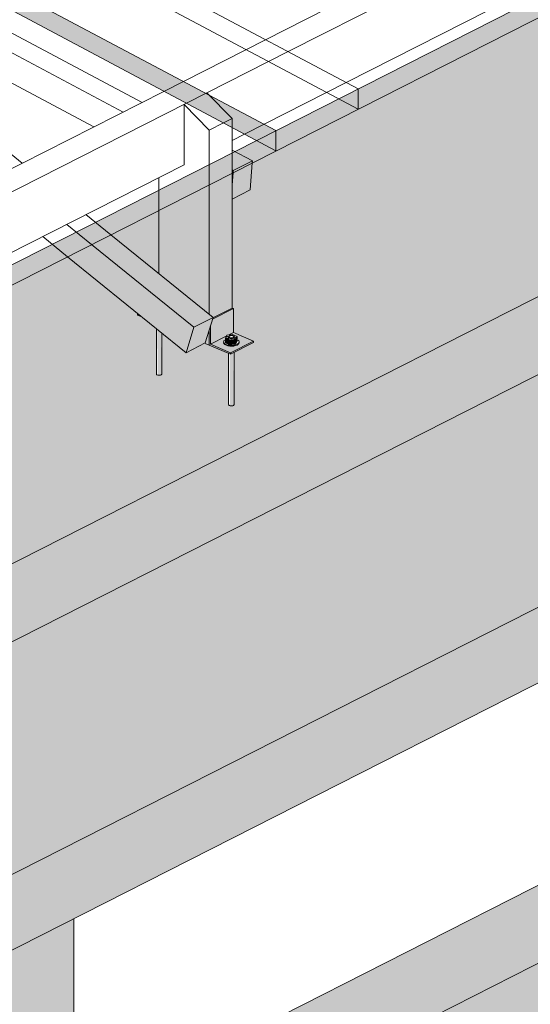
# Model space of a CAD drawing. Units: millimetres. Extents: x 149369 to 229501, y -28738 to 94048.
# Drawn here: x 173180 to 174080, y 79351 to 81086 of the extents above; entities that cross this region are included whole.
import ezdxf

# ---------------------------------------------------------------- set-up
doc = ezdxf.new("R2010")
doc.units = ezdxf.units.MM
for name, color, linetype, lineweight, true_color in [('A-COLS', 7, 'Continuous', 5, 0x3f403f), ('A-GENM', 7, 'Continuous', 5, 0x3f403f), ('Pilares Estruturais', 7, 'Continuous', 5, 0x3f403f), ('Piso', 7, 'Continuous', 5, 0x3f403f), ('Quadro Estrutural', 7, 'Continuous', 5, 0x3f403f), ('Telhados', 7, 'Continuous', 5, 0x3f403f)]:
    doc.layers.add(name, color=color, linetype=linetype, lineweight=lineweight, true_color=true_color)

# ---------------------------------------------------------------- blocks, each defined once
blk = doc.blocks.new('Family - L215-296809-PERSPECTIVA 01')
at = {"layer": 'Piso', "lineweight": 9, "true_color": 0xc3c3c3}
h = blk.add_hatch(color=9, dxfattribs=at)
h.paths.add_polyline_path([(171806.5, 79437), (175143.9, 81131.2), (174732.3, 81305.3), (174732.3, 81175.9), (174734.7, 81174.9), (174734.7, 81132.7), (174769.8, 81117.9), (174769.8, 81115), (174735.7, 81097.3), (174734.4, 81004.3), (174728.7, 81003.9), (174726.2, 81005.7), (174726.2, 81095.9), (174683.7, 81113.8), (174651.4, 81097.4), (174608.3, 81131.1), (174607.1, 81058.2), (174601.4, 81057.7), (174598.8, 81059.6), (174598.8, 81139.9), (174573.3, 81160.5), (174565.7, 81163.7), (174565.7, 81166.7), (174442.3, 81266.5), (173590.2, 80833.9), (173586.6, 80786.3), (173554.8, 80769.2), (173554.8, 80578.2), (173557.2, 80577.2), (173557.2, 80535), (173592.3, 80520.1), (173592.3, 80517.3), (173558.2, 80499.6), (173557, 80406.6), (173551.3, 80406.1), (173548.7, 80408), (173548.7, 80498.1), (173506.2, 80516.1), (173473.9, 80499.7), (173430.8, 80534.2), (173429.6, 80460.5), (173423.9, 80460), (173421.3, 80461.9), (173421.3, 80542.1), (173395.8, 80562.8), (173388.2, 80566), (173388.2, 80568.9), (173264.8, 80668.7), (172412.8, 80236.2), (172409.1, 80188.5), (172377.3, 80171.4), (172377.3, 79980.4), (172379.7, 79979.4), (172379.7, 79937.3), (172414.9, 79922.4), (172414.9, 79919.6), (172380.7, 79901.8), (172379.5, 79808.9), (172373.8, 79808.4), (172371.2, 79810.2), (172370.1, 79900.8), (172328.7, 79918.3), (172296.4, 79901.9), (172253.3, 79936.7), (172252.1, 79862.7), (172246.4, 79862.3), (172243.9, 79864.1), (172243.9, 79944.4), (172218.3, 79965.1), (172210.7, 79968.3), (172210.7, 79971.2), (172087.3, 80071), (171278.5, 79660.4), (171390.4, 79613.1)])
h.paths.add_polyline_path([(172248.3, 80041.1), (172248.3, 80152.7), (172163.4, 80109.6), (172190, 80088.2)])
h.paths.add_polyline_path([(173425.8, 80638.8), (173425.8, 80750.4), (173340.9, 80707.4)])
h.paths.add_polyline_path([(174603.2, 81236.5), (174603.2, 81348.2), (174518.4, 81305.1), (174531.6, 81294.5)])
at = {"layer": 'Piso', "color": 9, "lineweight": 9, "true_color": 0xbfbfbf}
blk.add_line((175143.9, 81131.2), (171806.5, 79437), dxfattribs=at)
blk = doc.blocks.new('Family - VC212-296857-PERSPECTIVA 01')
at = {"layer": 'Quadro Estrutural', "lineweight": 9, "true_color": 0x3d3d3d}
blk.add_hatch(color=250, dxfattribs=at).paths.add_polyline_path([(171954.2, 79374.5), (175291.6, 81068.7), (175143.9, 81131.2), (171806.5, 79437)])
at = {"layer": 'Quadro Estrutural', "color": 9, "lineweight": 9, "true_color": 0xbfbfbf}
for p, q in [((171806.5, 79437), (175143.9, 81131.2)), ((175291.6, 81068.7), (171954.2, 79374.5))]:
    blk.add_line(p, q, dxfattribs=at)
blk = doc.blocks.new('Family - L219-296861-PERSPECTIVA 01')
at = {"layer": 'Piso', "lineweight": 9, "true_color": 0xc3c3c3}
h = blk.add_hatch(color=9, dxfattribs=at)
h.paths.add_polyline_path([(178975.8, 74898), (179380.3, 75103.3), (173693.6, 77509.2), (174298.1, 77816), (174276.7, 77825.1), (174273.1, 77876.2), (174311.8, 77900.5), (174311.8, 77955.4), (174230.4, 77989.8), (174230.4, 78010.5), (174174.6, 78034.1), (174174.6, 78069.7), (174986.6, 78577.9), (172845.9, 77491.3), (177880.8, 75361.2)])
h.paths.add_polyline_path([(167035.9, 76467.9), (177586.1, 81823.5), (179655.5, 80948.1), (179664.2, 80950.5), (180120.1, 81128), (177550.2, 82215.2), (166595.5, 76654.2), (166966.5, 76497.2)])
blk.add_hatch(color=9, dxfattribs=at).paths.add_polyline_path([(167035.9, 76334.9), (177586.1, 81690.6), (177586.1, 81823.5), (167035.9, 76467.9)])
at = {"layer": 'Piso', "color": 9, "lineweight": 9, "true_color": 0xbfbfbf}
for p, q in [((166595.5, 76654.2), (177550.2, 82215.2)), ((177586.1, 81823.5), (167035.9, 76467.9)), ((167035.9, 76334.9), (177586.1, 81690.6))]:
    blk.add_line(p, q, dxfattribs=at)
blk = doc.blocks.new('Family - P28-296965-PERSPECTIVA 01')
at = {"layer": 'A-COLS', "lineweight": 9, "true_color": 0xaa0000}
blk.add_hatch(color=14, dxfattribs=at).paths.add_polyline_path([(173073.3, 78905.7), (173275.6, 79008.3), (173275.6, 79502.4), (173073.3, 79399.7), (173073.3, 78968.2)])
at = {"layer": 'A-COLS', "color": 9, "lineweight": 9, "true_color": 0xbfbfbf}
blk.add_line((173275.6, 79008.3), (173275.6, 79502.4), dxfattribs=at)
blk = doc.blocks.new('Family - P28-298614-PERSPECTIVA 01')
at = {"layer": 'Pilares Estruturais', "color": 9, "lineweight": 9, "true_color": 0xbfbfbf}
blk.add_line((173275.6, 79008.3), (173275.6, 79502.4), dxfattribs=at)
blk = doc.blocks.new('Family - VT112-297665-PERSPECTIVA 01')
at = {"layer": 'Quadro Estrutural', "lineweight": 9, "true_color": 0x3d3d3d}
for points in [[(173275.6, 79008.3), (175143.9, 79956.8), (175143.9, 80094.2), (173275.6, 79145.8), (173275.6, 79020.1)], [(173495, 78853.9), (175143.9, 79690.9), (175143.9, 79956.8), (173275.6, 79008.3), (173275.6, 78946.7), (173450.8, 78872.6)]]:
    blk.add_hatch(color=250, dxfattribs=at).paths.add_polyline_path(points)
at = {"layer": 'Quadro Estrutural', "color": 9, "lineweight": 9, "true_color": 0xbfbfbf}
for p, q in [((173275.6, 79145.8), (175143.9, 80094.2)), ((175143.9, 79956.8), (173275.6, 79008.3)), ((175143.9, 79690.9), (173495, 78853.9)), ((173275.6, 79008.3), (173275.6, 78946.7))]:
    blk.add_line(p, q, dxfattribs=at)
blk = doc.blocks.new('IFC-EST-UBS-PORTE-2_IFC-1-PERSPECTIVA 01')
at = {"layer": 'A-COLS', "color": 9, "lineweight": 9, "true_color": 0xbfbfbf}
blk.add_blockref('Family - P28-298614-PERSPECTIVA 01', (0, 0), dxfattribs=at)
at = {"layer": 'Pilares Estruturais', "color": 9, "lineweight": 9, "true_color": 0xbfbfbf}
blk.add_blockref('Family - P28-296965-PERSPECTIVA 01', (0, 0), dxfattribs=at)
at = {"layer": 'Piso', "color": 9, "lineweight": 9, "true_color": 0xbfbfbf}
for name in ['Family - L219-296861-PERSPECTIVA 01', 'Family - L215-296809-PERSPECTIVA 01']:
    blk.add_blockref(name, (0, 0), dxfattribs=at)
at = {"layer": 'Quadro Estrutural', "color": 9, "lineweight": 9, "true_color": 0xbfbfbf}
for name in ['Family - VC212-296857-PERSPECTIVA 01', 'Family - VT112-297665-PERSPECTIVA 01']:
    blk.add_blockref(name, (0, 0), dxfattribs=at)
blk = doc.blocks.new('Viga L - 2_x1_8_-V545-PERSPECTIVA 01')
at = {"layer": 'Quadro Estrutural', "true_color": 0x808281}
for points in [[(171161.7, 79319), (171202.2, 79340.5), (171202.2, 79381.7), (171165.2, 79362.9), (171161.7, 79349.1), (171161.7, 79330.1)], [(171165.2, 79362.9), (171202.2, 79381.7), (171197.9, 79381.7), (171166, 79365.5)], [(171196.9, 79301.3), (171196.9, 79304.1), (171161.7, 79319), (171160.2, 79346.6), (171159.4, 79340.5), (171159.4, 79317.2), (171190.3, 79304.1)], [(171196.9, 79301.3), (171237.4, 79321.8), (171237.4, 79324.6), (171196.9, 79304.1)]]:
    blk.add_hatch(color=8, dxfattribs=at).paths.add_polyline_path(points)
h = blk.add_hatch(color=8, dxfattribs=at)
h.paths.add_polyline_path([(171196.3, 79330.3), (171202.2, 79330.9), (171203.2, 79330.8), (171204.7, 79328.6), (171203.5, 79330.8), (171203.3, 79330.9), (171206.6, 79333), (171199.8, 79331.7), (171197.1, 79330.6)])
h.paths.add_polyline_path([(171200.8, 79336.4), (171200.6, 79334.2), (171201, 79335.7)])
h.paths.add_polyline_path([(171188, 79329.9), (171193.7, 79331.1), (171195.3, 79330.6), (171195.3, 79333.9), (171191.7, 79333.6), (171192.7, 79331.6), (171188.6, 79330.1)])
h.paths.add_polyline_path([(171196.9, 79304.1), (171237.4, 79324.6), (171200.8, 79338.8), (171198.7, 79336.1), (171203.1, 79335.4), (171208.9, 79332.9), (171210.5, 79325.8), (171212, 79323.1), (171209.9, 79319.7), (171203.3, 79317.2), (171195.5, 79316.8), (171186.6, 79320.1), (171185, 79323.5), (171187.3, 79326.4), (171188, 79327.2), (171186.6, 79331.6), (171162.4, 79318.7), (171195.8, 79304.5)])
at = {"layer": 'Quadro Estrutural'}
for p, q in [((171165.2, 79362.9), (171202.2, 79381.7)), ((171166, 79365.5), (171199.8, 79382.7)), ((171199.8, 79382.7), (171202.2, 79381.7)), ((171202.2, 79381.7), (171202.2, 79339.5)), ((171159.4, 79343.7), (171159.4, 79317.2)), ((171161.7, 79319), (171161.7, 79351.5)), ((171194, 79335.4), (171202.2, 79339.5)), ((171202.2, 79339.5), (171237.4, 79324.6)), ((171161.7, 79319), (171189.5, 79333.1)), ((171237.4, 79324.6), (171196.9, 79304.1)), ((171196.9, 79301.3), (171237.4, 79321.8)), ((171237.4, 79324.6), (171237.4, 79321.8)), ((171159.4, 79317.2), (171196.9, 79301.3)), ((171196.9, 79304.1), (171161.7, 79319)), ((171196.9, 79301.3), (171196.9, 79304.1))]:
    blk.add_line(p, q, dxfattribs=at)
blk = doc.blocks.new('Viga L - 2_x1_8_-V482-PERSPECTIVA 01')
at = {"layer": 'Quadro Estrutural', "true_color": 0x808281}
blk.add_hatch(color=8, dxfattribs=at).paths.add_polyline_path([(168685.8, 78171.8), (168678.3, 78177.9), (168678.3, 78175)])
at = {"layer": 'Quadro Estrutural'}
for p, q in [((168678.3, 78177.9), (168678.3, 78175)), ((168678.3, 78175), (168685.8, 78171.8))]:
    blk.add_line(p, q, dxfattribs=at)
blk = doc.blocks.new('Chumbador 02 - ø3_8-V451-PERSPECTIVA 01')
at = {"layer": 'A-GENM', "true_color": 0x808281}
h = blk.add_hatch(color=8, dxfattribs=at)
h.paths.add_polyline_path([(167663.6, 77533.2), (167669.5, 77535.6), (167665.8, 77534.8), (167663.8, 77533.3)])
h.paths.add_polyline_path([(167663.6, 77533.2), (167661.5, 77536.5), (167655.5, 77536.6), (167662.8, 77533.6)])
h.paths.add_polyline_path([(167674.1, 77534.8), (167676.4, 77539.7), (167671, 77537.5), (167672.7, 77536)])
h.paths.add_polyline_path([(167657.9, 77541.6), (167666.2, 77541.6), (167665, 77542.7), (167661.5, 77542.1)])
h.paths.add_polyline_path([(167655.5, 77536.6), (167661.1, 77538.7), (167657.9, 77541.6), (167655.6, 77536.9)])
h.paths.add_polyline_path([(167676.4, 77539.7), (167669, 77541), (167670.6, 77539.9), (167674.1, 77539.8)])
for points in [[(167663.6, 77524.8), (167662.8, 77533.6), (167655.5, 77536.6), (167656.4, 77527.8), (167661.4, 77525.8)], [(167663.6, 77524.8), (167674.1, 77526.3), (167674.1, 77534.8), (167663.6, 77533.2), (167663.6, 77525.8)], [(167674.1, 77526.3), (167676.4, 77531.3), (167676.4, 77539.7), (167674.1, 77534.8)]]:
    blk.add_hatch(color=8, dxfattribs=at).paths.add_polyline_path(points)
h = blk.add_hatch(color=8, dxfattribs=at)
h.paths.add_polyline_path([(167663.8, 77537.1), (167668.5, 77540.8), (167667.4, 77540.3), (167664.2, 77537.4)])
h.paths.add_polyline_path([(167662.8, 77537.4), (167665.4, 77541.1), (167663.8, 77539.5), (167663, 77537.8)])
h = blk.add_hatch(color=8, dxfattribs=at)
h.paths.add_polyline_path([(167666.2, 77417.2), (167670.6, 77418.9), (167670.7, 77419.5), (167669.3, 77510.5), (167662.8, 77508.1), (167663.8, 77417.4), (167665, 77417.2)])
h.paths.add_polyline_path([(167663.6, 77533.2), (167669.7, 77535.6), (167670.7, 77536), (167669.5, 77537.5), (167663.8, 77537.1), (167662.8, 77535.9)])
h = blk.add_hatch(color=8, dxfattribs=at)
h.paths.add_polyline_path([(167673.3, 77524.5), (167673.5, 77526.3), (167672.8, 77524.8)])
h.paths.add_polyline_path([(167670.1, 77523.8), (167672.6, 77524.8), (167669.7, 77524.3), (167670, 77523.9)])
h.paths.add_polyline_path([(167666.6, 77523.5), (167668.9, 77524.8), (167666.5, 77524.8), (167666.6, 77523.9)])
h.paths.add_polyline_path([(167656.8, 77525.1), (167657.7, 77527.3), (167656.1, 77525.5)])
h.paths.add_polyline_path([(167659.7, 77524.2), (167659.3, 77526.4), (167657.8, 77524.8)])
h.paths.add_polyline_path([(167663.1, 77523.6), (167662.2, 77525.4), (167660.4, 77524.8), (167661.2, 77523.9)])
h.paths.add_polyline_path([(167666.6, 77523.5), (167665.8, 77525.1), (167666.2, 77523.5)])
h.paths.add_polyline_path([(167676, 77525.5), (167676, 77527.2), (167674.1, 77526.3)])
h.paths.add_polyline_path([(167654.6, 77526.4), (167655.5, 77528.3), (167653.9, 77529.4), (167653.1, 77527.9), (167654.1, 77526.8)])
h.paths.add_polyline_path([(167678, 77526.9), (167677.4, 77528.4), (167677.4, 77527)])
h.paths.add_polyline_path([(167678.9, 77531.7), (167676.4, 77531.7), (167678, 77531.6)])
h.paths.add_polyline_path([(167679.5, 77530.1), (167677.4, 77531.3), (167678.9, 77530)])
h.paths.add_polyline_path([(167679.2, 77528.4), (167678, 77529.9), (167678.9, 77528.4)])
at = {"layer": 'A-GENM'}
for p, q in [((167657.9, 77541.6), (167655.5, 77536.6)), ((167655.5, 77536.6), (167663.6, 77533.2)), ((167655.5, 77528.2), (167655.5, 77536.6)), ((167668.3, 77543.1), (167657.9, 77541.6)), ((167661.2, 77539), (167661.2, 77523.5)), ((167663.6, 77533.2), (167674.1, 77534.8)), ((167663.6, 77524.8), (167663.6, 77533.2)), ((167676.4, 77539.7), (167668.3, 77543.1)), ((167668.3, 77540.9), (167668.3, 77543.1)), ((167670.7, 77523.5), (167670.7, 77539)), ((167674.1, 77534.8), (167672.2, 77535.3)), ((167674.1, 77534.8), (167676.4, 77539.7)), ((167674.1, 77526.3), (167674.1, 77534.8)), ((167676.4, 77539.7), (167676.4, 77531.3)), ((167652.4, 77529.8), (167652.4, 77528.6)), ((167663.6, 77524.8), (167655.5, 77528.2)), ((167674.1, 77526.3), (167663.6, 77524.8)), ((167676.4, 77531.3), (167674.1, 77526.3)), ((167679.6, 77528.6), (167679.6, 77529.8)), ((167661.2, 77509.7), (167661.2, 77419.4)), ((167670.7, 77419.4), (167670.7, 77511.3))]:
    blk.add_line(p, q, dxfattribs=at)
for points in [[(167653.9, 77532.7, 0), (167652.7, 77531.1, 0), (167652.4, 77529.5, 0), (167653.1, 77527.9, 0), (167654.6, 77526.4, 0), (167656.8, 77525.1, 0)], [(167656.8, 77525.1, 0), (167659.7, 77524.2, 0), (167663.1, 77523.6, 0), (167666.6, 77523.5, 0), (167670.1, 77523.8, 0), (167673.3, 77524.5, 0), (167676, 77525.5, 0), (167678, 77526.9, 0), (167679.2, 77528.4, 0), (167679.5, 77530.1, 0), (167678.9, 77531.7, 0), (167677.4, 77533.2, 0)], [(167662.6, 77536.5, 0), (167661.8, 77536.9, 0), (167661.2, 77537.5, 0), (167661, 77538.1, 0), (167661.1, 77538.7, 0)], [(167669.2, 77540.6, 0), (167668.2, 77541, 0), (167667, 77541.2, 0), (167665.8, 77541.2, 0), (167664.5, 77541.1, 0), (167663.4, 77540.9, 0), (167662.5, 77540.5, 0), (167661.8, 77540, 0), (167661.3, 77539.5, 0), (167661.2, 77538.9, 0), (167661.5, 77538.4, 0), (167662, 77537.8, 0), (167662.8, 77537.4, 0)], [(167661.5, 77539.3, 0), (167662.3, 77539.7, 0), (167663.3, 77540.1, 0)], [(167670.2, 77539.4, 0), (167670.8, 77538.9, 0), (167671, 77538.3, 0), (167670.9, 77537.7, 0), (167670.4, 77537.1, 0), (167669.7, 77536.6, 0), (167668.7, 77536.2, 0), (167667.5, 77536, 0), (167666.2, 77535.9, 0), (167664.9, 77535.9, 0), (167663.7, 77536.1, 0), (167662.6, 77536.5, 0)], [(167662.8, 77537.4, 0), (167663.8, 77537.1, 0), (167665, 77536.9, 0), (167666.2, 77536.8, 0), (167667.4, 77536.9, 0), (167668.5, 77537.2, 0), (167669.5, 77537.5, 0), (167670.2, 77538, 0), (167670.6, 77538.5, 0), (167670.7, 77539.1, 0), (167670.5, 77539.7, 0), (167670, 77540.2, 0), (167669.2, 77540.6, 0)], [(167656.8, 77523.9, 0), (167654.6, 77525.2, 0), (167653.1, 77526.7, 0), (167652.4, 77528.3, 0)], [(167679.6, 77528.6, 0), (167679.2, 77527.2, 0), (167678, 77525.7, 0), (167676, 77524.3, 0), (167673.3, 77523.3, 0), (167670.1, 77522.6, 0), (167666.6, 77522.3, 0), (167663.1, 77522.4, 0), (167659.7, 77523, 0), (167656.8, 77523.9, 0)], [(167662.8, 77417.8, 0), (167662, 77418.2, 0), (167661.5, 77418.7, 0), (167661.2, 77419.3, 0)], [(167670.7, 77419.5, 0), (167670.6, 77418.9, 0), (167670.2, 77418.4, 0), (167669.5, 77417.9, 0), (167668.5, 77417.5, 0), (167667.4, 77417.3, 0), (167666.2, 77417.2, 0), (167665, 77417.2, 0), (167663.8, 77417.4, 0), (167662.8, 77417.8, 0)]]:
    blk.add_polyline3d(points, dxfattribs=at)
blk = doc.blocks.new('Chumbador 02 - ø3_8-V590-PERSPECTIVA 01')
at = {"layer": 'A-GENM', "true_color": 0x808281}
blk.add_hatch(color=8, dxfattribs=at).paths.add_polyline_path([(173426.3, 80459.8), (173430.7, 80461.5), (173430.8, 80462.1), (173429.2, 80535.8), (173422.9, 80540.9), (173423.9, 80460), (173425.1, 80459.8)])
at = {"layer": 'A-GENM'}
for p, q in [((173421.3, 80542.1), (173421.3, 80462)), ((173430.8, 80462), (173430.8, 80534.2))]:
    blk.add_line(p, q, dxfattribs=at)
for points in [[(173422.9, 80460.3, 0), (173422.1, 80460.8, 0), (173421.6, 80461.3, 0), (173421.3, 80461.9, 0)], [(173430.8, 80462.1, 0), (173430.7, 80461.5, 0), (173430.3, 80461, 0), (173429.6, 80460.5, 0), (173428.7, 80460.1, 0), (173427.5, 80459.9, 0), (173426.3, 80459.8, 0), (173425.1, 80459.8, 0), (173423.9, 80460, 0), (173422.9, 80460.3, 0)]]:
    blk.add_polyline3d(points, dxfattribs=at)
blk = doc.blocks.new('Madeira Retangular - 5x6-V546-PERSPECTIVA 01')
at = {"layer": 'Quadro Estrutural', "true_color": 0xa09151}
blk.add_hatch(color=55, dxfattribs=at).paths.add_polyline_path([(171199.8, 79574.7), (171231.6, 79590.8), (171235.3, 79638.4), (171201.6, 79621.3), (171199.8, 79599.3)])
at = {"layer": 'Quadro Estrutural', "color": 8, "true_color": 0x7f807f}
for p, q in [((171041.3, 79745.2), (170443.8, 80062.5)), ((170443.8, 80027.5), (171007.6, 79728.1)), ((170443.8, 79974.1), (170956.2, 79702)), ((171235.5, 79642.1), (171199.8, 79661)), ((171235.5, 79642.1), (171201.8, 79624.9)), ((171235.3, 79638.4), (171235.5, 79642.1)), ((171199.8, 79626), (171201.8, 79624.9)), ((171201.8, 79624.9), (171201.6, 79621.3))]:
    blk.add_line(p, q, dxfattribs=at)
at = {"layer": 'Quadro Estrutural'}
for p, q in [((171231.6, 79590.8), (171235.3, 79638.4)), ((171201.6, 79621.3), (171199.8, 79599.3)), ((171199.8, 79574.7), (171231.6, 79590.8))]:
    blk.add_line(p, q, dxfattribs=at)
blk = doc.blocks.new('Madeira Retangular - 5x6-V518-PERSPECTIVA 01')
at = {"layer": 'Quadro Estrutural', "true_color": 0xa09151}
for points in [[(169955, 78751.3), (169988.7, 78768.4), (169808.5, 78914.1), (169774.7, 78897), (169848.4, 78837.5)], [(169941.4, 78706.4), (169955, 78751.3), (169774.7, 78897), (169732.3, 78875.5), (169895.5, 78743.6)], [(169941.4, 78706.4), (169975.1, 78723.6), (169988.7, 78768.4), (169955, 78751.3), (169945.3, 78719.4)]]:
    blk.add_hatch(color=55, dxfattribs=at).paths.add_polyline_path(points)
at = {"layer": 'Quadro Estrutural', "color": 8, "true_color": 0x7f807f}
for p, q in [((169652.5, 79040.2), (169168, 79432)), ((169134.3, 79414.9), (169618.8, 79023.1)), ((169096.8, 79389.3), (169099.1, 79397)), ((169096.8, 79389.3), (169576.4, 79001.6)), ((169808.5, 78914.1), (169764.6, 78949.6)), ((169730.9, 78932.5), (169774.7, 78897)), ((169688.5, 78910.9), (169732.3, 78875.5))]:
    blk.add_line(p, q, dxfattribs=at)
at = {"layer": 'Quadro Estrutural'}
for p, q in [((169988.7, 78768.4), (169808.5, 78914.1)), ((169774.7, 78897), (169955, 78751.3)), ((169732.3, 78875.5), (169941.4, 78706.4)), ((169988.7, 78768.4), (169955, 78751.3)), ((169975.1, 78723.6), (169988.7, 78768.4)), ((169955, 78751.3), (169941.4, 78706.4)), ((169941.4, 78706.4), (169975.1, 78723.6))]:
    blk.add_line(p, q, dxfattribs=at)
blk = doc.blocks.new('Madeira Retangular - 6x12-V634-PERSPECTIVA 01')
at = {"layer": 'Quadro Estrutural', "color": 8, "true_color": 0x7f807f}
for p, q in [((174031.2, 81263), (173613.7, 81051.1)), ((173653.4, 81030), (174070.9, 81241.9)), ((173755.8, 80975.7), (174173.3, 81187.6)), ((173434.5, 80960.1), (173017.1, 80748.2)), ((173056.8, 80727.1), (173474.2, 80939)), ((173554.8, 80873.6), (173576.6, 80884.7)), ((173159.1, 80672.8), (173470.1, 80830.6))]:
    blk.add_line(p, q, dxfattribs=at)
at = {"layer": 'Quadro Estrutural', "color": 253, "true_color": 0x9fa09f}
for p, q in [((173613.7, 81051.1), (173434.5, 80960.1)), ((173474.2, 80939), (173653.4, 81030)), ((173576.6, 80884.7), (173755.8, 80975.7))]:
    blk.add_line(p, q, dxfattribs=at)

msp = doc.modelspace()

# ---------------------------------------------------------------- hatches: boundary and pattern name
at = {"layer": 'Quadro Estrutural', "true_color": 0xa09151}
msp.add_hatch(color=55, dxfattribs=at).paths.add_polyline_path([(173520.9, 80561), (173554.8, 80578.2), (173554.8, 80815.9), (173514.4, 80795.4), (173514.4, 80567.1), (173521.2, 80561.7)])
h = msp.add_hatch(color=55, dxfattribs=at)
h.paths.add_polyline_path([(173514.4, 80512.6), (173512.9, 80534.2), (173507.3, 80515.6)])
h.paths.add_polyline_path([(173514.4, 80567.1), (173514.4, 80795.4), (173425.8, 80750.4), (173425.8, 80638.8), (173505.8, 80574.1)])
at = {"layer": 'Telhados', "true_color": 0xc0c0c0, "transparency": 33554560}
h = msp.add_hatch(color=9, dxfattribs=at)
h.paths.add_polyline_path([(173576.6, 80884.7), (173610.9, 80902.1), (173468.8, 80977.5), (173434.5, 80960.1), (173565.1, 80890.8)])
h.paths.add_polyline_path([(172820.6, 81286.2), (172854.8, 81303.6), (172712.7, 81379), (172678.5, 81361.6), (172807.5, 81293.1)])
h.paths.add_polyline_path([(172064.5, 81687.7), (172098.8, 81705), (172092.4, 81708.4), (172058.2, 81691)])
h = msp.add_hatch(color=9, dxfattribs=at)
h.paths.add_polyline_path([(173632.1, 80855.2), (173632.1, 80890.8), (173610.9, 80902.1), (173576.6, 80884.7), (173597.9, 80873.4)])
h.paths.add_polyline_path([(173434.5, 80960.1), (173468.8, 80977.5), (172854.8, 81303.6), (172820.7, 81286.1), (173090.6, 81142.8)])
h.paths.add_polyline_path([(172678.5, 81361.6), (172712.7, 81379), (172284.2, 81606.6), (172250, 81589.2), (172370.1, 81525.4)])
h.paths.add_polyline_path([(172117.6, 81659.5), (172151.9, 81676.9), (172098.8, 81705), (172064.5, 81687.7), (172117.6, 81659.5)])
msp.add_hatch(color=9, dxfattribs=at).paths.add_polyline_path([(173777.1, 80928.8), (174228.8, 81158.1), (174194.5, 81176.3), (173777.1, 80964.4), (173777.1, 80932.2)])
h = msp.add_hatch(color=9, dxfattribs=at)
h.paths.add_polyline_path([(173035.5, 80552.3), (173180.4, 80625.9), (173180.4, 80661.5), (173035.5, 80587.9)])
h.paths.add_polyline_path([(173632.1, 80855.2), (173777.1, 80928.8), (173777.1, 80964.4), (173632.1, 80890.8)])
h = msp.add_hatch(color=9, dxfattribs=at)
h.paths.add_polyline_path([(173180.4, 80625.9), (173264.8, 80668.7), (173237.8, 80690.6), (173180.4, 80661.5)])
h.paths.add_polyline_path([(173340.9, 80707.4), (173425.8, 80750.4), (173425.8, 80786), (173313.9, 80729.2)])
h.paths.add_polyline_path([(173590.2, 80833.9), (173632.1, 80855.2), (173597.9, 80873.4), (173559.6, 80854), (173590.5, 80837.5)])
h = msp.add_hatch(color=9, dxfattribs=at)
h.paths.add_polyline_path([(173264.8, 80668.7), (173340.9, 80707.4), (173313.9, 80729.2), (173237.8, 80690.6)])
h.paths.add_polyline_path([(173425.8, 80750.4), (173590.2, 80833.9), (173590.5, 80837.5), (173559.6, 80854), (173425.8, 80786), (173425.8, 80769.2)])

# ---------------------------------------------------------------- linework, layer by layer
at = {"layer": 'Quadro Estrutural', "color": 253, "true_color": 0x9fa09f}
for p, q in [((173474.2, 80939), (173510.5, 80957.5)), ((173510.5, 80957.5), (173554.8, 80912.1)), ((173554.8, 80912.1), (173539.5, 80904.4)), ((173554.8, 80912.1), (173554.8, 80896.2))]:
    msp.add_line(p, q, dxfattribs=at)
at = {"layer": 'Quadro Estrutural', "color": 8, "true_color": 0x7f807f}
for p, q in [((173470.1, 80936.9), (173474.2, 80939)), ((173514.4, 80891.6), (173470.1, 80936.9)), ((173470.1, 80936.9), (173470.1, 80830.6)), ((173539.5, 80904.4), (173514.4, 80891.6)), ((173514.4, 80891.6), (173514.4, 80795.4)), ((173554.8, 80896.2), (173554.8, 80815.9)), ((173425.8, 80750.4), (173425.8, 80808.1))]:
    msp.add_line(p, q, dxfattribs=at)
at = {"layer": 'Quadro Estrutural'}
for p, q in [((173554.8, 80815.9), (173554.8, 80578.2)), ((173514.4, 80795.4), (173514.4, 80567.1)), ((173425.8, 80638.8), (173425.8, 80750.4)), ((173514.4, 80539.2), (173514.4, 80512.6)), ((173514.4, 80512.6), (173507.3, 80515.6))]:
    msp.add_line(p, q, dxfattribs=at)
at = {"layer": 'Telhados'}
for p, q in [((177291.9, 82713), (172438.8, 80249.4)), ((173777.1, 80964.4), (170857, 82515)), ((170712.1, 82441.5), (173632.1, 80890.8)), ((173035.5, 80587.9), (176163.8, 82175.9)), ((173777.1, 80928.8), (173777.1, 80964.4)), ((173632.1, 80890.8), (173632.1, 80855.2))]:
    msp.add_line(p, q, dxfattribs=at)
at = {"layer": 'Telhados', "color": 253, "true_color": 0x9fa09f}
msp.add_line((170857, 82479.4), (173777.1, 80928.8), dxfattribs=at)
at = {"layer": 'Telhados', "color": 8, "true_color": 0x7f807f}
msp.add_line((173632.1, 80855.2), (170712.1, 82405.9), dxfattribs=at)

# ---------------------------------------------------------------- block references
at = {"lineweight": 5}
msp.add_blockref('IFC-EST-UBS-PORTE-2_IFC-1-PERSPECTIVA 01', (0, 0), dxfattribs=at)
at = {"layer": 'A-GENM'}
for name, p in [('Chumbador 02 - ø3_8-V590-PERSPECTIVA 01', (0, 0)), ('Chumbador 02 - ø3_8-V451-PERSPECTIVA 01', (5887.5, 2988.7))]:
    msp.add_blockref(name, p, dxfattribs=at)
at = {"layer": 'Quadro Estrutural'}
for name, p in [('Madeira Retangular - 6x12-V634-PERSPECTIVA 01', (0, 0)), ('Madeira Retangular - 5x6-V518-PERSPECTIVA 01', (3532.5, 1793.2)), ('Viga L - 2_x1_8_-V482-PERSPECTIVA 01', (4710, 2391)), ('Viga L - 2_x1_8_-V545-PERSPECTIVA 01', (2355, 1195.5))]:
    msp.add_blockref(name, p, dxfattribs=at)
at = {"layer": 'Quadro Estrutural', "color": 8, "true_color": 0x7f807f}
msp.add_blockref('Madeira Retangular - 5x6-V546-PERSPECTIVA 01', (2355, 1195.5), dxfattribs=at)

doc.saveas('drawing.dxf')
